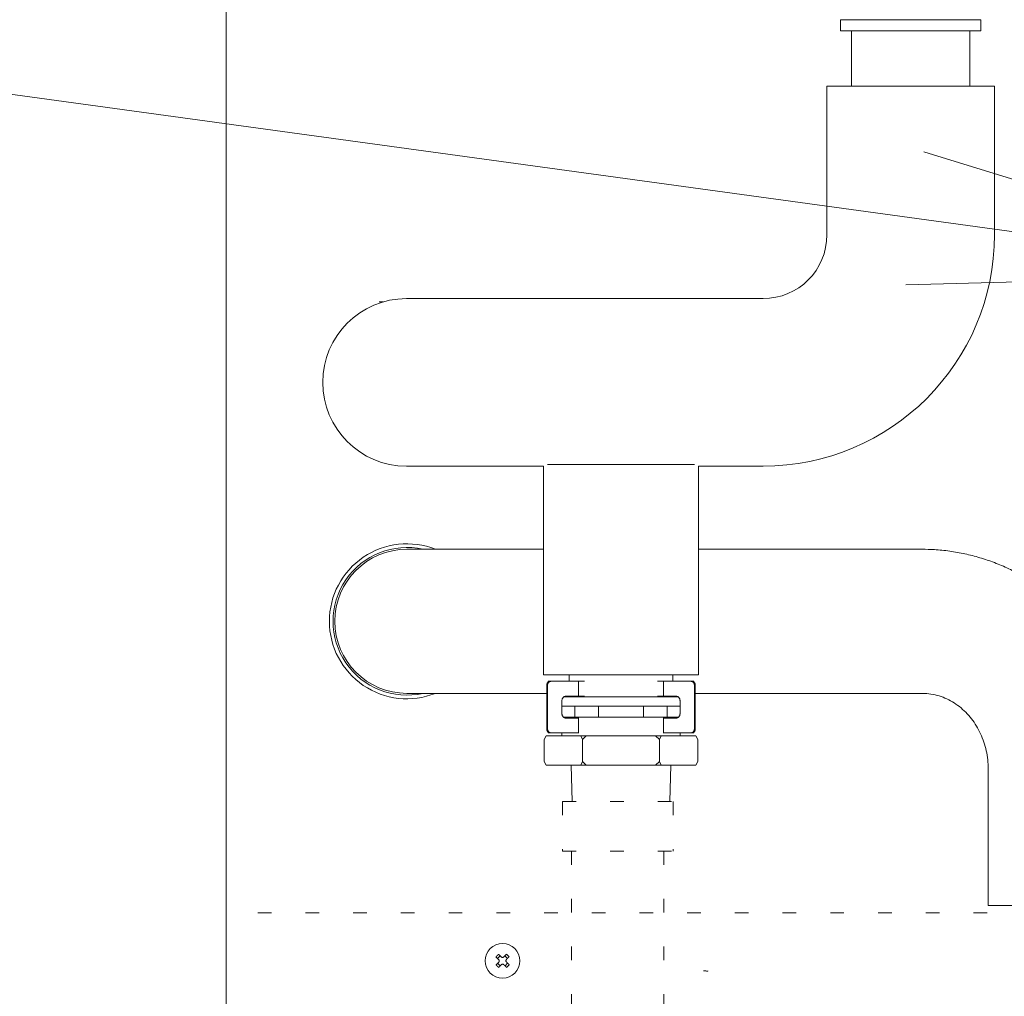
# Model space of a CAD drawing. Extents: x 0 to 427, y 0 to 297.
# Drawn here: x 137 to 144, y 121 to 128 of the extents above; entities that cross this region are included whole.
import ezdxf

# ---------------------------------------------------------------- set-up
doc = ezdxf.new("R2010")
doc.units = 0
doc.linetypes.add('DOT', pattern=[0.25, 0, -0.25])
doc.layers.get('0').update_dxf_attribs({"linetype": 'CONTINUOUS'})
doc.layers.add('DD0', color=7, linetype='CONTINUOUS')
doc.layers.add('M0', color=3, linetype='CONTINUOUS')
doc.styles.get("Standard").update_dxf_attribs({"font": 'txt', "bigfont": 'BIGFONT'})
doc.dimstyles.new('LEADSTYL', dxfattribs={"dimtxt": 3.2, "dimasz": 3, "dimexe": 0.18, "dimexo": 0.0625, "dimgap": 1, "dimtad": 0, "dimtih": 1, "dimtoh": 1, "dimdec": 4, "dimzin": 0, "dimdsep": 46, "dimtxsty": 'STANDARD', "dimblk1": 'OPEN', "dimblk2": 'OPEN', "dimsah": 1, "dimcen": 0.09, "dimadec": 0, "dimazin": 0, "dimtfac": 1, "dimtdec": 4, "dimtofl": 0, "dimtmove": 0, "dimatfit": 3, "dimfxl": 1, "dimtolj": 1, "dimtzin": 0, "dimarcsym": 0})

# ---------------------------------------------------------------- blocks, each defined once
blk = doc.blocks.new('_OPEN')
at = {"color": 0, "lineweight": 13}
for p, q in [((-0.965926, 0.258819), (0, 0)), ((0, 0), (-1, 0)), ((0, 0), (-0.965926, -0.258819))]:
    blk.add_line(p, q, dxfattribs=at)

msp = doc.modelspace()

# ---------------------------------------------------------------- linework, layer by layer
at = {"layer": 'M0', "color": 7, "linetype": 'CONTINUOUS', "lineweight": 13}
for p, q in [((138.640694, 147.455371), (138.640694, 121.175058)), ((143.14786, 128.473814), (143.14786, 128.392577)), ((143.14786, 128.473814), (144.176857, 128.473814)), ((143.148496, 128.473786), (144.177493, 128.473786)), ((144.176857, 128.392577), (144.176857, 128.473786)), ((143.14786, 128.392577), (144.176857, 128.392577)), ((143.229096, 128.392577), (143.229096, 127.986395)), ((144.09562, 127.986395), (144.09562, 128.392577)), ((143.047668, 127.986395), (143.047668, 126.896419)), ((143.047668, 127.986395), (143.662358, 127.986395)), ((143.662358, 127.986395), (144.277049, 127.986395)), ((144.277049, 126.896419), (144.277049, 127.986395)), ((139.963674, 126.427955), (141.046828, 126.427955)), ((142.579204, 126.427955), (141.046828, 126.427955)), ((139.791158, 126.403249), (139.764041, 126.403249)), ((139.963674, 125.198574), (140.968378, 125.198574)), ((140.968378, 125.198574), (140.968378, 123.667287)), ((140.997816, 125.210783), (141.537035, 125.210783)), ((141.537035, 125.210783), (142.075898, 125.210783)), ((142.105691, 125.198574), (142.579204, 125.198574)), ((142.105691, 123.667287), (142.105691, 125.198574)), ((139.96646, 124.588646), (140.667664, 124.588646)), ((140.968378, 124.588646), (140.667664, 124.588646)), ((143.745844, 124.588646), (142.105691, 124.588646)), ((140.968378, 123.667287), (141.537035, 123.667287)), ((141.157931, 123.667287), (141.157931, 123.619899)), ((141.537035, 123.667287), (142.105691, 123.667287)), ((141.916139, 123.619899), (141.916139, 123.667287)), ((140.99855, 123.59282), (140.992697, 123.59282)), ((140.992697, 123.267874), (140.992697, 123.59282)), ((140.99855, 123.267874), (140.99855, 123.59282)), ((141.002902, 123.619899), (141.019173, 123.619899)), ((141.002902, 123.619899), (141.002902, 123.614182)), ((141.019173, 123.619899), (141.024919, 123.619899)), ((141.2258, 123.619899), (141.024919, 123.619899)), ((141.2258, 123.511584), (141.2258, 123.619899)), ((141.2258, 123.619899), (141.268784, 123.619899)), ((141.805286, 123.619899), (141.84827, 123.619899)), ((141.84827, 123.511584), (141.84827, 123.619899)), ((142.049151, 123.619899), (141.84827, 123.619899)), ((142.049151, 123.619899), (142.054897, 123.619899)), ((142.054897, 123.619899), (142.071167, 123.619899)), ((142.071167, 123.614182), (142.071167, 123.619899)), ((142.081373, 123.59282), (142.075519, 123.59282)), ((142.075519, 123.267874), (142.075519, 123.59282)), ((142.081373, 123.267874), (142.081373, 123.59282)), ((139.96646, 123.531216), (140.667664, 123.531216)), ((140.667664, 123.531216), (140.992697, 123.531216)), ((142.081373, 123.531216), (143.745844, 123.531216)), ((141.104025, 123.479089), (141.104025, 123.381605)), ((141.116336, 123.504814), (141.957734, 123.504814)), ((141.2258, 123.511584), (141.135668, 123.511584)), ((141.157931, 123.511584), (141.157931, 123.504814)), ((141.2258, 123.511584), (141.268784, 123.511584)), ((141.805286, 123.511584), (141.84827, 123.511584)), ((141.938402, 123.511584), (141.84827, 123.511584)), ((141.916139, 123.504814), (141.916139, 123.511584)), ((141.970044, 123.479089), (141.970044, 123.381605)), ((141.104025, 123.437116), (141.197274, 123.437116)), ((141.197274, 123.437116), (141.197274, 123.35588)), ((141.197274, 123.437116), (141.372321, 123.437116)), ((141.372321, 123.35588), (141.372321, 123.437116)), ((141.372321, 123.437116), (141.701749, 123.437116)), ((141.701749, 123.437116), (141.701749, 123.35588)), ((141.701749, 123.437116), (141.876796, 123.437116)), ((141.876796, 123.35588), (141.876796, 123.437116)), ((141.876796, 123.437116), (141.970044, 123.437116)), ((141.116336, 123.35588), (141.197274, 123.35588)), ((141.2258, 123.34911), (141.135668, 123.34911)), ((141.197274, 123.35588), (141.372321, 123.35588)), ((141.2258, 123.240795), (141.2258, 123.34911)), ((141.227658, 123.34911), (141.2258, 123.34911)), ((141.372321, 123.35588), (141.701749, 123.35588)), ((141.701749, 123.35588), (141.876796, 123.35588)), ((141.84827, 123.34911), (141.846412, 123.34911)), ((141.84827, 123.240795), (141.84827, 123.34911)), ((141.938402, 123.34911), (141.84827, 123.34911)), ((141.876796, 123.35588), (141.957734, 123.35588)), ((140.992697, 123.267874), (140.99855, 123.267874)), ((141.002902, 123.246511), (141.002902, 123.240795)), ((141.002902, 123.240795), (141.019173, 123.240795)), ((141.024919, 123.240795), (141.019173, 123.240795)), ((141.2258, 123.240795), (141.024919, 123.240795)), ((141.103773, 123.240795), (141.103773, 123.220486)), ((141.227658, 123.240795), (141.2258, 123.240795)), ((141.84827, 123.240795), (141.846412, 123.240795)), ((142.049151, 123.240795), (141.84827, 123.240795)), ((141.970297, 123.220486), (141.970297, 123.240795)), ((142.054897, 123.240795), (142.049151, 123.240795)), ((142.054897, 123.240795), (142.071167, 123.240795)), ((142.071167, 123.240795), (142.071167, 123.246511)), ((142.075519, 123.267874), (142.081373, 123.267874)), ((140.987751, 123.220486), (140.974212, 123.193407)), ((140.974212, 123.030934), (140.974212, 123.193407)), ((141.242083, 123.220486), (140.987751, 123.220486)), ((141.255623, 123.193407), (141.242083, 123.220486)), ((141.242083, 123.220486), (141.282702, 123.220486)), ((141.282702, 123.220486), (141.255623, 123.193407)), ((141.255623, 123.030934), (141.255623, 123.193407)), ((141.791368, 123.220486), (141.282702, 123.220486)), ((141.818447, 123.193407), (141.791368, 123.220486)), ((141.791368, 123.220486), (141.831986, 123.220486)), ((141.831986, 123.220486), (141.818447, 123.193407)), ((141.818447, 123.030934), (141.818447, 123.193407)), ((142.086319, 123.220486), (141.831986, 123.220486)), ((142.099859, 123.193407), (142.086319, 123.220486)), ((142.099859, 123.030934), (142.099859, 123.193407)), ((140.987751, 123.003855), (140.974212, 123.030934)), ((141.255623, 123.030934), (141.242083, 123.003855)), ((141.282702, 123.003855), (141.255623, 123.030934)), ((141.818447, 123.030934), (141.791368, 123.003855)), ((141.831986, 123.003855), (141.818447, 123.030934)), ((142.099859, 123.030934), (142.086319, 123.003855)), ((141.242083, 123.003855), (140.987751, 123.003855)), ((141.170929, 123.003855), (141.178814, 122.738679)), ((141.282702, 123.003855), (141.242083, 123.003855)), ((141.791368, 123.003855), (141.282702, 123.003855)), ((141.831986, 123.003855), (141.791368, 123.003855)), ((142.086319, 123.003855), (141.831986, 123.003855)), ((141.895256, 122.738679), (141.903141, 123.003855)), ((144.230705, 122.976776), (144.230705, 121.974858)), ((144.230705, 121.974858), (145.288135, 121.974858)), ((140.650078, 121.605161), (140.631251, 121.585733)), ((140.704776, 121.586888), (140.685349, 121.605714)), ((140.631805, 121.550462), (140.651232, 121.531635)), ((140.686504, 121.532189), (140.70533, 121.551616))]:
    msp.add_line(p, q, dxfattribs=at)
at = {"layer": 'M0', "linetype": 'DOT', "lineweight": 13}
for p, q in [((141.107159, 122.738679), (141.918739, 122.738679)), ((141.107159, 122.738679), (141.107159, 122.373468)), ((141.918739, 122.738679), (141.918739, 122.373468)), ((141.107159, 122.373468), (141.918739, 122.373468)), ((141.17479, 122.373468), (141.17479, 121.135832)), ((141.851107, 122.373468), (141.851107, 121.135832)), ((157.52297, 121.920359), (138.642914, 121.920359))]:
    msp.add_line(p, q, dxfattribs=at)
at = {"layer": 'M0', "color": 7, "linetype": 'CONTINUOUS', "lineweight": 13}
msp.add_circle((140.668291, 121.568675), 0.127148, dxfattribs=at)
for centre, radius, start, end in [((142.579204, 126.896419), 0.468464, 270, 360), ((142.579204, 126.896419), 1.697845, 270, 360), ((139.963673, 125.813264), 0.61469, 90, 270), ((139.966461, 124.059931), 0.568656, 68.397731, 180), ((139.966461, 124.059931), 0.541577, 77.487827, 282.512173), ((139.966461, 124.059931), 0.528715, 90, 270), ((139.966461, 124.059931), 0.568656, 180, 291.602269)]:
    msp.add_arc(centre, radius, start, end, dxfattribs=at)
at = {"layer": 'M0', "color": 7, "linetype": 'CONTINUOUS', "lineweight": 13, "extrusion": (0, 0, -1)}
for points, knots in [([(145.288135, 122.976776), (145.288071, 122.998164), (145.288006, 123.019553), (145.286524, 123.050471), (145.28494, 123.083508), (145.281738, 123.127425), (145.277225, 123.168251), (145.272713, 123.209077), (145.26689, 123.246812), (145.259691, 123.285061), (145.252492, 123.32331), (145.243916, 123.362072), (145.234007, 123.40025), (145.224098, 123.438428), (145.212856, 123.47602), (145.200304, 123.513191), (145.187753, 123.550361), (145.173892, 123.587111), (145.158759, 123.623266), (145.143627, 123.659421), (145.127224, 123.694982), (145.109593, 123.729872), (145.091963, 123.764761), (145.073104, 123.798978), (145.05307, 123.832425), (145.033036, 123.865871), (145.011827, 123.898546), (144.989499, 123.930361), (144.967171, 123.962177), (144.943726, 123.993133), (144.919228, 124.023144), (144.894729, 124.053155), (144.869178, 124.082222), (144.842645, 124.110266), (144.816112, 124.138309), (144.788597, 124.165329), (144.760176, 124.191253), (144.731756, 124.217177), (144.70243, 124.242004), (144.67228, 124.265668), (144.64213, 124.289332), (144.611157, 124.311834), (144.579444, 124.333113), (144.547732, 124.354393), (144.515282, 124.374451), (144.482185, 124.393234), (144.449089, 124.412017), (144.415346, 124.429526), (144.381039, 124.445717), (144.346733, 124.461908), (144.311864, 124.47678), (144.276563, 124.490296), (144.241263, 124.503812), (144.205531, 124.51597), (144.169325, 124.52675), (144.13312, 124.537531), (144.09644, 124.546933), (144.059907, 124.554905), (144.023374, 124.562876), (143.986987, 124.569417), (143.948894, 124.574629), (143.910802, 124.579841), (143.871004, 124.583723), (143.836878, 124.585838), (143.802752, 124.587953), (143.774298, 124.588299), (143.745844, 124.588646)], [0, 0, 0, 0, 1, 1, 1, 2, 2, 2, 3, 3, 3, 4, 4, 4, 5, 5, 5, 6, 6, 6, 7, 7, 7, 8, 8, 8, 9, 9, 9, 10, 10, 10, 11, 11, 11, 12, 12, 12, 13, 13, 13, 14, 14, 14, 15, 15, 15, 16, 16, 16, 17, 17, 17, 18, 18, 18, 19, 19, 19, 20, 20, 20, 21, 21, 21, 22, 22, 22, 22]), ([(140.992697, 123.59282), (140.992775, 123.594395), (140.992852, 123.595971), (140.993099, 123.597522), (140.993345, 123.599074), (140.993761, 123.600601), (140.994293, 123.602082), (140.994826, 123.603562), (140.995475, 123.604995), (140.996244, 123.60636), (140.997012, 123.607724), (140.9979, 123.609019), (140.998891, 123.610226), (140.999881, 123.611433), (141.000974, 123.612551), (141.002154, 123.613564), (141.003334, 123.614577), (141.004601, 123.615485), (141.005935, 123.616271), (141.007269, 123.617057), (141.008671, 123.617721), (141.010118, 123.618266), (141.011565, 123.618811), (141.013059, 123.619235), (141.014576, 123.619488), (141.016093, 123.61974), (141.017633, 123.619819), (141.019173, 123.619899)], [0, 0, 0, 0, 1, 1, 1, 2, 2, 2, 3, 3, 3, 4, 4, 4, 5, 5, 5, 6, 6, 6, 7, 7, 7, 8, 8, 8, 9, 9, 9, 9]), ([(141.024919, 123.619899), (141.023193, 123.619798), (141.021467, 123.619697), (141.019775, 123.619379), (141.018082, 123.61906), (141.016423, 123.618523), (141.014829, 123.617838), (141.013234, 123.617152), (141.011705, 123.616318), (141.01027, 123.615335), (141.008835, 123.614353), (141.007494, 123.613222), (141.006273, 123.611968), (141.005052, 123.610714), (141.003951, 123.609338), (141.002994, 123.607864), (141.002038, 123.606391), (141.001225, 123.60482), (141.000557, 123.603183), (140.99989, 123.601545), (140.999367, 123.599841), (140.999057, 123.598103), (140.998747, 123.596365), (140.998649, 123.594592), (140.99855, 123.59282)], [0, 0, 0, 0, 1, 1, 1, 2, 2, 2, 3, 3, 3, 4, 4, 4, 5, 5, 5, 6, 6, 6, 7, 7, 7, 8, 8, 8, 8]), ([(142.075519, 123.59282), (142.075421, 123.594592), (142.075323, 123.596365), (142.075013, 123.598103), (142.074703, 123.599841), (142.07418, 123.601545), (142.073512, 123.603183), (142.072845, 123.60482), (142.072032, 123.606391), (142.071076, 123.607864), (142.070119, 123.609338), (142.069017, 123.610714), (142.067796, 123.611968), (142.066576, 123.613222), (142.065235, 123.614353), (142.0638, 123.615335), (142.062366, 123.616318), (142.060836, 123.617152), (142.059242, 123.617838), (142.057647, 123.618523), (142.055988, 123.61906), (142.054295, 123.619379), (142.052602, 123.619698), (142.050876, 123.619798), (142.049151, 123.619899)], [0, 0, 0, 0, 1, 1, 1, 2, 2, 2, 3, 3, 3, 4, 4, 4, 5, 5, 5, 6, 6, 6, 7, 7, 7, 8, 8, 8, 8]), ([(142.054897, 123.619899), (142.05663, 123.619798), (142.058363, 123.619697), (142.060062, 123.619379), (142.061762, 123.61906), (142.063428, 123.618523), (142.065029, 123.617838), (142.06663, 123.617152), (142.068166, 123.616318), (142.069606, 123.615335), (142.071047, 123.614353), (142.072393, 123.613222), (142.073619, 123.611968), (142.074844, 123.610714), (142.07595, 123.609338), (142.076911, 123.607864), (142.077872, 123.606391), (142.078688, 123.60482), (142.079358, 123.603183), (142.080028, 123.601545), (142.080553, 123.599841), (142.080865, 123.598103), (142.081176, 123.596365), (142.081275, 123.594592), (142.081373, 123.59282)], [0, 0, 0, 0, 1, 1, 1, 2, 2, 2, 3, 3, 3, 4, 4, 4, 5, 5, 5, 6, 6, 6, 7, 7, 7, 8, 8, 8, 8]), ([(143.745844, 123.531216), (143.75218, 123.531188), (143.758515, 123.53116), (143.766798, 123.530692), (143.78264, 123.529799), (143.805605, 123.527298), (143.826494, 123.523416), (143.847383, 123.519533), (143.866196, 123.51427), (143.885124, 123.50763), (143.904052, 123.50099), (143.923095, 123.492973), (143.941446, 123.483695), (143.959796, 123.474416), (143.977455, 123.463876), (143.994469, 123.452179), (144.011484, 123.440482), (144.027855, 123.42763), (144.043438, 123.413732), (144.05902, 123.399835), (144.073814, 123.384892), (144.087743, 123.369022), (144.101673, 123.353152), (144.114739, 123.336353), (144.126859, 123.318736), (144.138978, 123.301118), (144.150151, 123.28268), (144.160304, 123.263598), (144.170457, 123.244515), (144.179591, 123.224787), (144.187646, 123.204389), (144.195702, 123.183991), (144.202681, 123.162923), (144.208516, 123.141954), (144.214351, 123.120985), (144.219043, 123.100115), (144.222621, 123.077196), (144.2262, 123.054276), (144.228665, 123.029307), (144.22977, 123.011063), (144.230624, 122.996952), (144.230665, 122.986864), (144.230705, 122.976776)], [0, 0, 0, 0, 1, 1, 1, 2, 2, 2, 3, 3, 3, 4, 4, 4, 5, 5, 5, 6, 6, 6, 7, 7, 7, 8, 8, 8, 9, 9, 9, 10, 10, 10, 11, 11, 11, 12, 12, 12, 13, 13, 13, 14, 14, 14, 14]), ([(141.104025, 123.479089), (141.104143, 123.481216), (141.104261, 123.483342), (141.104634, 123.485428), (141.105006, 123.487514), (141.105633, 123.489559), (141.106434, 123.491524), (141.107235, 123.493489), (141.10821, 123.495374), (141.109358, 123.497142), (141.110506, 123.49891), (141.111829, 123.500562), (141.113294, 123.502066), (141.114759, 123.50357), (141.116367, 123.504928), (141.118088, 123.506107), (141.11981, 123.507286), (141.121645, 123.508288), (141.123559, 123.50911), (141.125473, 123.509933), (141.127464, 123.510577), (141.129495, 123.510959), (141.131527, 123.511341), (141.133597, 123.511463), (141.135668, 123.511584)], [0, 0, 0, 0, 1, 1, 1, 2, 2, 2, 3, 3, 3, 4, 4, 4, 5, 5, 5, 6, 6, 6, 7, 7, 7, 8, 8, 8, 8]), ([(141.938402, 123.511584), (141.940473, 123.511462), (141.942544, 123.511341), (141.944575, 123.510959), (141.946606, 123.510576), (141.948598, 123.509933), (141.950511, 123.50911), (141.952424, 123.508288), (141.95426, 123.507287), (141.955981, 123.506107), (141.957703, 123.504928), (141.959312, 123.503571), (141.960777, 123.502066), (141.962242, 123.500562), (141.963563, 123.49891), (141.964712, 123.497142), (141.96586, 123.495374), (141.966835, 123.493489), (141.967636, 123.491524), (141.968437, 123.489559), (141.969064, 123.487514), (141.969436, 123.485428), (141.969809, 123.483342), (141.969927, 123.481216), (141.970044, 123.479089)], [0, 0, 0, 0, 1, 1, 1, 2, 2, 2, 3, 3, 3, 4, 4, 4, 5, 5, 5, 6, 6, 6, 7, 7, 7, 8, 8, 8, 8]), ([(141.135668, 123.34911), (141.133597, 123.349231), (141.131527, 123.349352), (141.129495, 123.349735), (141.127464, 123.350117), (141.125473, 123.350761), (141.123559, 123.351584), (141.121645, 123.352407), (141.11981, 123.353408), (141.118088, 123.354587), (141.116367, 123.355766), (141.114759, 123.357124), (141.113294, 123.358628), (141.111829, 123.360132), (141.110506, 123.361784), (141.109358, 123.363552), (141.10821, 123.36532), (141.107235, 123.367205), (141.106434, 123.36917), (141.105633, 123.371135), (141.105006, 123.37318), (141.104634, 123.375266), (141.104261, 123.377352), (141.104143, 123.379478), (141.104025, 123.381605)], [0, 0, 0, 0, 1, 1, 1, 2, 2, 2, 3, 3, 3, 4, 4, 4, 5, 5, 5, 6, 6, 6, 7, 7, 7, 8, 8, 8, 8]), ([(141.970044, 123.381605), (141.969927, 123.379478), (141.969809, 123.377352), (141.969436, 123.375266), (141.969064, 123.37318), (141.968437, 123.371135), (141.967636, 123.36917), (141.966835, 123.367205), (141.96586, 123.36532), (141.964712, 123.363552), (141.963563, 123.361784), (141.962242, 123.360132), (141.960777, 123.358628), (141.959312, 123.357124), (141.957703, 123.355766), (141.955981, 123.354587), (141.95426, 123.353408), (141.952424, 123.352407), (141.950511, 123.351584), (141.948598, 123.350761), (141.946606, 123.350117), (141.944575, 123.349735), (141.942544, 123.349352), (141.940473, 123.349231), (141.938402, 123.34911)], [0, 0, 0, 0, 1, 1, 1, 2, 2, 2, 3, 3, 3, 4, 4, 4, 5, 5, 5, 6, 6, 6, 7, 7, 7, 8, 8, 8, 8]), ([(141.019173, 123.240795), (141.01744, 123.240896), (141.015707, 123.240997), (141.014008, 123.241315), (141.012308, 123.241634), (141.010643, 123.242171), (141.009041, 123.242856), (141.00744, 123.243542), (141.005904, 123.244376), (141.004463, 123.245358), (141.003022, 123.246341), (141.001677, 123.247472), (141.000452, 123.248726), (140.999226, 123.24998), (140.99812, 123.251356), (140.997159, 123.252829), (140.996198, 123.254303), (140.995382, 123.255874), (140.994712, 123.257511), (140.994042, 123.259149), (140.993517, 123.260853), (140.993205, 123.262591), (140.992894, 123.264329), (140.992795, 123.266101), (140.992697, 123.267874)], [0, 0, 0, 0, 1, 1, 1, 2, 2, 2, 3, 3, 3, 4, 4, 4, 5, 5, 5, 6, 6, 6, 7, 7, 7, 8, 8, 8, 8]), ([(140.99855, 123.267874), (140.998648, 123.266101), (140.998747, 123.264329), (140.999057, 123.262591), (140.999367, 123.260853), (140.99989, 123.259149), (141.000557, 123.257511), (141.001225, 123.255874), (141.002038, 123.254303), (141.002994, 123.252829), (141.003951, 123.251356), (141.005053, 123.24998), (141.006273, 123.248726), (141.007494, 123.247472), (141.008835, 123.246341), (141.01027, 123.245358), (141.011705, 123.244376), (141.013234, 123.243542), (141.014829, 123.242856), (141.016423, 123.242171), (141.018082, 123.241634), (141.019775, 123.241315), (141.021467, 123.240996), (141.023193, 123.240896), (141.024919, 123.240795)], [0, 0, 0, 0, 1, 1, 1, 2, 2, 2, 3, 3, 3, 4, 4, 4, 5, 5, 5, 6, 6, 6, 7, 7, 7, 8, 8, 8, 8]), ([(142.049151, 123.240795), (142.050877, 123.240896), (142.052602, 123.240997), (142.054295, 123.241315), (142.055988, 123.241634), (142.057647, 123.242171), (142.059242, 123.242856), (142.060836, 123.243542), (142.062365, 123.244376), (142.0638, 123.245358), (142.065235, 123.246341), (142.066575, 123.247472), (142.067796, 123.248726), (142.069017, 123.24998), (142.070119, 123.251356), (142.071076, 123.252829), (142.072033, 123.254303), (142.072845, 123.255874), (142.073512, 123.257511), (142.07418, 123.259149), (142.074703, 123.260853), (142.075013, 123.262591), (142.075323, 123.264329), (142.075421, 123.266101), (142.075519, 123.267874)], [0, 0, 0, 0, 1, 1, 1, 2, 2, 2, 3, 3, 3, 4, 4, 4, 5, 5, 5, 6, 6, 6, 7, 7, 7, 8, 8, 8, 8]), ([(142.081373, 123.267874), (142.081296, 123.266298), (142.081218, 123.264723), (142.080971, 123.263172), (142.080725, 123.26162), (142.080309, 123.260092), (142.079776, 123.258612), (142.079244, 123.257132), (142.078595, 123.255699), (142.077826, 123.254334), (142.077058, 123.25297), (142.076169, 123.251674), (142.075179, 123.250468), (142.074188, 123.249261), (142.073095, 123.248143), (142.071916, 123.24713), (142.070736, 123.246117), (142.069469, 123.245209), (142.068135, 123.244423), (142.066801, 123.243636), (142.0654, 123.242972), (142.063953, 123.242428), (142.062505, 123.241883), (142.061011, 123.241459), (142.059495, 123.241206), (142.057978, 123.240954), (142.056437, 123.240874), (142.054897, 123.240795)], [0, 0, 0, 0, 1, 1, 1, 2, 2, 2, 3, 3, 3, 4, 4, 4, 5, 5, 5, 6, 6, 6, 7, 7, 7, 8, 8, 8, 9, 9, 9, 9]), ([(140.619609, 121.597016), (140.620372, 121.597844), (140.621135, 121.598672), (140.621901, 121.599497), (140.622668, 121.600322), (140.623439, 121.601144), (140.624213, 121.601964), (140.624987, 121.602785), (140.625763, 121.603603), (140.626543, 121.604419), (140.627323, 121.605234), (140.628105, 121.606047), (140.628891, 121.606857), (140.629676, 121.607667), (140.630464, 121.608475), (140.631254, 121.60928), (140.632045, 121.610085), (140.632838, 121.610887), (140.633634, 121.611686), (140.634429, 121.612485), (140.635227, 121.613281), (140.636028, 121.614074), (140.636829, 121.614866), (140.637632, 121.615654), (140.638436, 121.616443)], [0, 0, 0, 0, 1, 1, 1, 2, 2, 2, 3, 3, 3, 4, 4, 4, 5, 5, 5, 6, 6, 6, 7, 7, 7, 8, 8, 8, 8]), ([(140.639451, 121.577788), (140.638609, 121.578603), (140.637768, 121.579418), (140.636929, 121.580231), (140.63609, 121.581045), (140.635253, 121.581856), (140.634417, 121.582666), (140.633582, 121.583475), (140.632747, 121.584283), (140.631916, 121.585089), (140.631084, 121.585895), (140.630254, 121.5867), (140.629427, 121.587502), (140.628599, 121.588304), (140.627773, 121.589104), (140.62695, 121.589902), (140.626127, 121.590699), (140.625306, 121.591495), (140.624488, 121.592288), (140.623669, 121.593081), (140.622853, 121.593872), (140.62204, 121.59466), (140.621227, 121.595448), (140.620418, 121.596232), (140.619609, 121.597016)], [0, 0, 0, 0, 1, 1, 1, 2, 2, 2, 3, 3, 3, 4, 4, 4, 5, 5, 5, 6, 6, 6, 7, 7, 7, 8, 8, 8, 8]), ([(140.638436, 121.616443), (140.639245, 121.615659), (140.640054, 121.614875), (140.640866, 121.614087), (140.641679, 121.613299), (140.642496, 121.612508), (140.643314, 121.611715), (140.644133, 121.610922), (140.644953, 121.610126), (140.645776, 121.609329), (140.6466, 121.608531), (140.647425, 121.607731), (140.648253, 121.606929), (140.649081, 121.606127), (140.649911, 121.605323), (140.650743, 121.604517), (140.651575, 121.60371), (140.652408, 121.602902), (140.653244, 121.602093), (140.654079, 121.601283), (140.654917, 121.600472), (140.655756, 121.599658), (140.656595, 121.598845), (140.657436, 121.59803), (140.658277, 121.597215)], [0, 0, 0, 0, 1, 1, 1, 2, 2, 2, 3, 3, 3, 4, 4, 4, 5, 5, 5, 6, 6, 6, 7, 7, 7, 8, 8, 8, 8]), ([(140.639751, 121.558661), (140.640689, 121.559832), (140.641628, 121.561003), (140.64229, 121.562345), (140.642952, 121.563687), (140.643338, 121.5652), (140.643493, 121.566694), (140.643649, 121.568188), (140.643574, 121.569663), (140.64321, 121.571145), (140.642846, 121.572627), (140.642193, 121.574117), (140.641519, 121.575225), (140.640844, 121.576334), (140.640147, 121.577061), (140.639451, 121.577788)], [0, 0, 0, 0, 1, 1, 1, 2, 2, 2, 3, 3, 3, 4, 4, 4, 5, 5, 5, 5]), ([(140.658277, 121.597215), (140.659448, 121.596276), (140.660619, 121.595337), (140.661961, 121.594675), (140.663304, 121.594013), (140.664816, 121.593628), (140.66631, 121.593472), (140.667804, 121.593317), (140.669279, 121.593391), (140.670761, 121.593755), (140.672244, 121.594119), (140.673733, 121.594772), (140.674841, 121.595447), (140.675949, 121.596122), (140.676677, 121.596818), (140.677404, 121.597515)], [0, 0, 0, 0, 1, 1, 1, 2, 2, 2, 3, 3, 3, 4, 4, 4, 5, 5, 5, 5]), ([(140.677404, 121.597515), (140.678219, 121.598356), (140.679034, 121.599197), (140.679848, 121.600036), (140.680661, 121.600876), (140.681472, 121.601713), (140.682282, 121.602549), (140.683091, 121.603384), (140.683899, 121.604218), (140.684705, 121.60505), (140.685512, 121.605881), (140.686316, 121.606711), (140.687118, 121.607539), (140.687921, 121.608367), (140.68872, 121.609192), (140.689518, 121.610016), (140.690315, 121.610839), (140.691111, 121.611659), (140.691904, 121.612478), (140.692697, 121.613296), (140.693488, 121.614113), (140.694276, 121.614925), (140.695064, 121.615738), (140.695848, 121.616547), (140.696632, 121.617357)], [0, 0, 0, 0, 1, 1, 1, 2, 2, 2, 3, 3, 3, 4, 4, 4, 5, 5, 5, 6, 6, 6, 7, 7, 7, 8, 8, 8, 8]), ([(140.696831, 121.578689), (140.695892, 121.577518), (140.694954, 121.576347), (140.694291, 121.575004), (140.693629, 121.573662), (140.693244, 121.572149), (140.693088, 121.570655), (140.692933, 121.569161), (140.693008, 121.567687), (140.693371, 121.566204), (140.693735, 121.564722), (140.694388, 121.563233), (140.695063, 121.562124), (140.695738, 121.561016), (140.696434, 121.560289), (140.697131, 121.559561)], [0, 0, 0, 0, 1, 1, 1, 2, 2, 2, 3, 3, 3, 4, 4, 4, 5, 5, 5, 5]), ([(140.696632, 121.617357), (140.69746, 121.616594), (140.698288, 121.615831), (140.699113, 121.615064), (140.699938, 121.614297), (140.70076, 121.613526), (140.701581, 121.612753), (140.702401, 121.611979), (140.703219, 121.611202), (140.704035, 121.610423), (140.70485, 121.609643), (140.705663, 121.608861), (140.706474, 121.608075), (140.707284, 121.60729), (140.708092, 121.606502), (140.708896, 121.605711), (140.709701, 121.604921), (140.710503, 121.604127), (140.711302, 121.603332), (140.712101, 121.602536), (140.712898, 121.601738), (140.71369, 121.600938), (140.714482, 121.600137), (140.715271, 121.599334), (140.716059, 121.59853)], [0, 0, 0, 0, 1, 1, 1, 2, 2, 2, 3, 3, 3, 4, 4, 4, 5, 5, 5, 6, 6, 6, 7, 7, 7, 8, 8, 8, 8]), ([(140.716059, 121.59853), (140.715275, 121.597721), (140.714491, 121.596911), (140.713703, 121.596099), (140.712915, 121.595286), (140.712124, 121.59447), (140.711331, 121.593651), (140.710538, 121.592833), (140.709742, 121.592012), (140.708945, 121.591189), (140.708147, 121.590366), (140.707347, 121.58954), (140.706545, 121.588712), (140.705743, 121.587885), (140.704939, 121.587055), (140.704133, 121.586223), (140.703327, 121.585391), (140.702518, 121.584557), (140.701709, 121.583722), (140.700899, 121.582886), (140.700088, 121.582049), (140.699275, 121.58121), (140.698461, 121.580371), (140.697646, 121.57953), (140.696831, 121.578689)], [0, 0, 0, 0, 1, 1, 1, 2, 2, 2, 3, 3, 3, 4, 4, 4, 5, 5, 5, 6, 6, 6, 7, 7, 7, 8, 8, 8, 8]), ([(140.620523, 121.538819), (140.621307, 121.539629), (140.622091, 121.540438), (140.622879, 121.541251), (140.623666, 121.542064), (140.624457, 121.54288), (140.62525, 121.543698), (140.626044, 121.544516), (140.626839, 121.545337), (140.627637, 121.54616), (140.628435, 121.546984), (140.629235, 121.547809), (140.630037, 121.548637), (140.630839, 121.549465), (140.631643, 121.550294), (140.632449, 121.551126), (140.633255, 121.551958), (140.634063, 121.552792), (140.634873, 121.553628), (140.635682, 121.554463), (140.636494, 121.5553), (140.637307, 121.556139), (140.63812, 121.556979), (140.638935, 121.55782), (140.639751, 121.558661)], [0, 0, 0, 0, 1, 1, 1, 2, 2, 2, 3, 3, 3, 4, 4, 4, 5, 5, 5, 6, 6, 6, 7, 7, 7, 8, 8, 8, 8]), ([(140.63995, 121.519993), (140.639122, 121.520756), (140.638294, 121.521518), (140.637469, 121.522285), (140.636644, 121.523052), (140.635821, 121.523823), (140.635001, 121.524597), (140.634181, 121.525371), (140.633362, 121.526147), (140.632547, 121.526927), (140.631731, 121.527706), (140.630918, 121.528489), (140.630108, 121.529274), (140.629298, 121.530059), (140.62849, 121.530847), (140.627685, 121.531638), (140.626881, 121.532429), (140.626079, 121.533222), (140.62528, 121.534018), (140.62448, 121.534813), (140.623684, 121.535611), (140.622891, 121.536412), (140.622099, 121.537212), (140.621311, 121.538016), (140.620523, 121.538819)], [0, 0, 0, 0, 1, 1, 1, 2, 2, 2, 3, 3, 3, 4, 4, 4, 5, 5, 5, 6, 6, 6, 7, 7, 7, 8, 8, 8, 8]), ([(140.659178, 121.539834), (140.658363, 121.538993), (140.657548, 121.538152), (140.656735, 121.537313), (140.655921, 121.536474), (140.65511, 121.535636), (140.6543, 121.534801), (140.65349, 121.533965), (140.652682, 121.533131), (140.651876, 121.5323), (140.65107, 121.531468), (140.650266, 121.530638), (140.649464, 121.52981), (140.648662, 121.528983), (140.647862, 121.528157), (140.647064, 121.527334), (140.646266, 121.526511), (140.645471, 121.52569), (140.644677, 121.524871), (140.643884, 121.524053), (140.643093, 121.523237), (140.642306, 121.522424), (140.641518, 121.521611), (140.640734, 121.520802), (140.63995, 121.519993)], [0, 0, 0, 0, 1, 1, 1, 2, 2, 2, 3, 3, 3, 4, 4, 4, 5, 5, 5, 6, 6, 6, 7, 7, 7, 8, 8, 8, 8]), ([(140.678305, 121.540135), (140.677133, 121.541073), (140.675962, 121.542012), (140.67462, 121.542674), (140.673278, 121.543336), (140.671765, 121.543721), (140.670271, 121.543877), (140.668778, 121.544033), (140.667303, 121.543958), (140.665821, 121.543594), (140.664339, 121.543231), (140.662849, 121.542577), (140.661741, 121.541903), (140.660632, 121.541228), (140.659905, 121.540531), (140.659178, 121.539834)], [0, 0, 0, 0, 1, 1, 1, 2, 2, 2, 3, 3, 3, 4, 4, 4, 5, 5, 5, 5]), ([(140.698146, 121.520906), (140.697337, 121.521691), (140.696528, 121.522475), (140.695715, 121.523262), (140.694902, 121.52405), (140.694086, 121.524841), (140.693267, 121.525634), (140.692449, 121.526428), (140.691628, 121.527223), (140.690805, 121.52802), (140.689982, 121.528818), (140.689156, 121.529618), (140.688328, 121.530421), (140.687501, 121.531223), (140.686672, 121.532027), (140.68584, 121.532833), (140.685008, 121.533639), (140.684173, 121.534447), (140.683338, 121.535257), (140.682502, 121.536067), (140.681666, 121.536878), (140.680826, 121.537691), (140.679987, 121.538504), (140.679146, 121.539319), (140.678305, 121.540135)], [0, 0, 0, 0, 1, 1, 1, 2, 2, 2, 3, 3, 3, 4, 4, 4, 5, 5, 5, 6, 6, 6, 7, 7, 7, 8, 8, 8, 8]), ([(140.697131, 121.559561), (140.697972, 121.558746), (140.698814, 121.557931), (140.699653, 121.557118), (140.700492, 121.556305), (140.701329, 121.555494), (140.702164, 121.554684), (140.703, 121.553874), (140.703834, 121.553066), (140.704666, 121.55226), (140.705498, 121.551454), (140.706327, 121.55065), (140.707155, 121.549848), (140.707982, 121.549045), (140.708808, 121.548245), (140.709632, 121.547447), (140.710455, 121.54665), (140.711275, 121.545855), (140.712094, 121.545061), (140.712912, 121.544268), (140.713729, 121.543477), (140.714542, 121.542689), (140.715354, 121.541902), (140.716164, 121.541118), (140.716973, 121.540334)], [0, 0, 0, 0, 1, 1, 1, 2, 2, 2, 3, 3, 3, 4, 4, 4, 5, 5, 5, 6, 6, 6, 7, 7, 7, 8, 8, 8, 8]), ([(140.716973, 121.540334), (140.71621, 121.539506), (140.715447, 121.538678), (140.71468, 121.537852), (140.713913, 121.537027), (140.713143, 121.536205), (140.712369, 121.535385), (140.711595, 121.534564), (140.710818, 121.533746), (140.710039, 121.532931), (140.709259, 121.532115), (140.708477, 121.531302), (140.707692, 121.530492), (140.706907, 121.529682), (140.706119, 121.528874), (140.705328, 121.528069), (140.704537, 121.527265), (140.703743, 121.526463), (140.702948, 121.525663), (140.702152, 121.524864), (140.701355, 121.524068), (140.700554, 121.523275), (140.699754, 121.522483), (140.69895, 121.521695), (140.698146, 121.520906)], [0, 0, 0, 0, 1, 1, 1, 2, 2, 2, 3, 3, 3, 4, 4, 4, 5, 5, 5, 6, 6, 6, 7, 7, 7, 8, 8, 8, 8]), ([(142.173947, 121.494347), (142.173968, 121.494331), (142.173989, 121.494314), (142.174006, 121.494297), (142.174427, 121.493897), (142.172791, 121.49353), (142.171371, 121.493337), (142.168924, 121.493004), (142.167114, 121.49319), (142.164123, 121.493498), (142.161092, 121.493809), (142.156849, 121.494246), (142.153171, 121.494727), (142.149492, 121.495209), (142.146379, 121.495737), (142.143266, 121.496265)], [0, 0, 0, 0, 1, 1, 1, 2, 2, 2, 3, 3, 3, 4, 4, 4, 5, 5, 5, 5])]:
    msp.add_open_spline(points, degree=3, knots=knots, dxfattribs=at)

# ---------------------------------------------------------------- leaders
at = {"layer": 'DD0'}
msp.add_leader([(146.665054, 126.609535), (115.404335, 130.895111)], dimstyle='LEADSTYL', override={"dimldrblk": 'OPEN', "dimlwd": 13, "dimlwe": 13}, dxfattribs=at)

doc.saveas('drawing.dxf')
